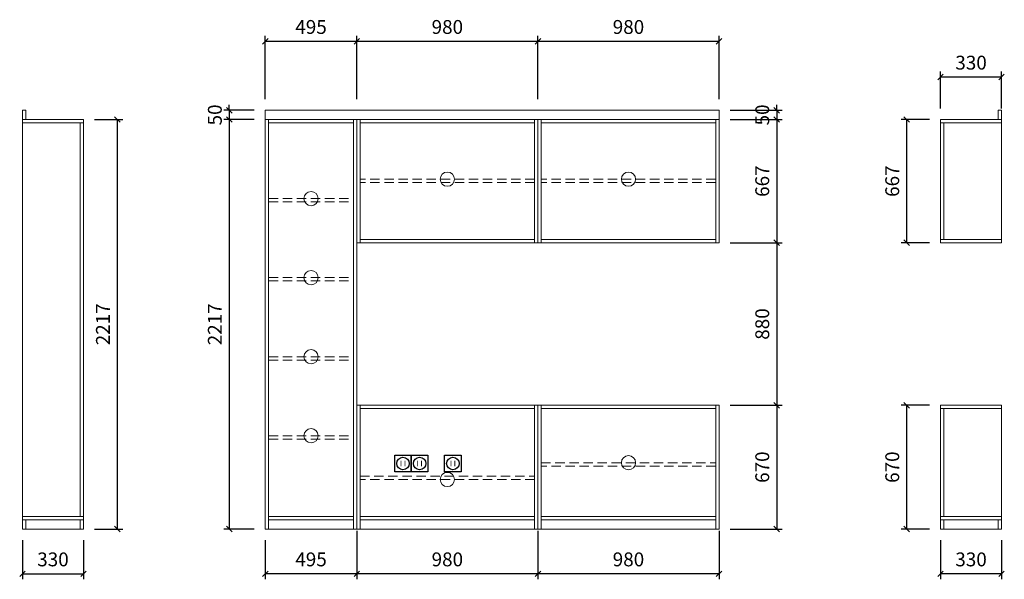
# Model space of a CAD drawing. Units: millimetres. Extents: x 98691 to 104018, y -188138 to -185108.
import ezdxf

# ---------------------------------------------------------------- set-up
doc = ezdxf.new("R2010")
doc.units = ezdxf.units.MM
doc.header["$LTSCALE"] = 8
doc.linetypes.add('DASHED2', pattern=[9.525, 6.35, -3.175])
doc.layers.add('厨卫', color=1, linetype='Continuous')
doc.layers.add('尺寸', color=7, linetype='Continuous', lineweight=9)
doc.styles.get("Standard").update_dxf_attribs({"font": 'times.ttf', "height": 75})
doc.dimstyles.new('ISO-25', dxfattribs={"dimtxt": 70, "dimasz": 30, "dimexe": 30, "dimexo": 60, "dimgap": 30, "dimtad": 1, "dimdec": 0, "dimtxsty": 'Standard', "dimblk": 'OBLIQUE', "dimcen": 30, "dimclre": 256, "dimclrt": 256, "dimadec": 0, "dimazin": 0, "dimtfac": 1, "dimtdec": 0, "dimtix": 1, "dimtmove": 2, "dimatfit": 3, "dimldrblk": 'OBLIQUE', "dimfxl": 1, "dimarcsym": 0})

# ---------------------------------------------------------------- blocks, each defined once
blk = doc.blocks.new('插座')
at = {"color": 0}
for p, q in [((-45, 45), (45, 45)), ((-45, -45), (-45, 45)), ((45, 45), (45, -45)), ((45, -45), (-45, -45))]:
    blk.add_line(p, q, dxfattribs=at)
blk.add_circle((0, 0), 34, dxfattribs=at)
for points in [[(-8.2, 16), (-12.7, 16), (-8.2, -15.9), (-12.7, -15.9)], [(8.2, 16), (12.7, 16), (8.2, -15.9), (12.7, -15.9)]]:
    blk.add_trace(points, dxfattribs=at)
blk = doc.blocks.new('_Oblique')
at = {"color": 0, "lineweight": -2}
blk.add_line((-0.5, -0.5), (0.5, 0.5), dxfattribs=at)
blk = doc.blocks.new('*D2')
at = {"layer": 'Defpoints', "color": 0, "transparency": 16777216}
for p in [(101494.6, -187815.7), (102474.6, -187815.7), (101494.6, -188107.9)]:
    blk.add_point(p, dxfattribs=at)
at = {"layer": '尺寸', "lineweight": -2, "transparency": 16777216}
for p, q in [((101494.6, -187875.7), (101494.6, -188137.9)), ((102474.6, -187875.7), (102474.6, -188137.9))]:
    blk.add_line(p, q, dxfattribs=at)
at = {"layer": '尺寸', "color": 0, "lineweight": -2, "transparency": 16777216}
blk.add_line((102474.6, -188107.9), (101494.6, -188107.9), dxfattribs=at)
at = {"layer": '尺寸', "color": 0, "lineweight": -2, "transparency": 16777216, "xscale": 30, "yscale": 30, "zscale": 30, "rotation": 180}
blk.add_blockref('_Oblique', (101494.6, -188107.9), dxfattribs=at)
at = {"layer": '尺寸', "color": 0, "lineweight": -2, "transparency": 16777216, "xscale": 30, "yscale": 30, "zscale": 30}
blk.add_blockref('_Oblique', (102474.6, -188107.9), dxfattribs=at)
at = {"layer": '尺寸', "transparency": 16777216, "insert": (101984.6, -188039.7), "char_height": 75, "attachment_point": 5}
blk.add_mtext('980', dxfattribs=at)
blk = doc.blocks.new('*D3')
at = {"layer": 'Defpoints', "color": 0, "transparency": 16777216}
for p in [(100514.6, -187815.7), (101494.6, -187815.7), (100514.6, -188107.9)]:
    blk.add_point(p, dxfattribs=at)
at = {"layer": '尺寸', "lineweight": -2, "transparency": 16777216}
for p, q in [((100514.6, -187875.7), (100514.6, -188137.9)), ((101494.6, -187875.7), (101494.6, -188137.9))]:
    blk.add_line(p, q, dxfattribs=at)
at = {"layer": '尺寸', "color": 0, "lineweight": -2, "transparency": 16777216}
blk.add_line((101494.6, -188107.9), (100514.6, -188107.9), dxfattribs=at)
at = {"layer": '尺寸', "color": 0, "lineweight": -2, "transparency": 16777216, "xscale": 30, "yscale": 30, "zscale": 30, "rotation": 180}
blk.add_blockref('_Oblique', (100514.6, -188107.9), dxfattribs=at)
at = {"layer": '尺寸', "color": 0, "lineweight": -2, "transparency": 16777216, "xscale": 30, "yscale": 30, "zscale": 30}
blk.add_blockref('_Oblique', (101494.6, -188107.9), dxfattribs=at)
at = {"layer": '尺寸', "transparency": 16777216, "insert": (101004.6, -188039.7), "char_height": 75, "attachment_point": 5}
blk.add_mtext('980', dxfattribs=at)
blk = doc.blocks.new('*D4')
at = {"layer": 'Defpoints', "color": 0, "transparency": 16777216}
for p in [(100514.6, -187815.7), (100019.6, -187865.7), (100019.6, -188107.9)]:
    blk.add_point(p, dxfattribs=at)
at = {"layer": '尺寸', "lineweight": -2, "transparency": 16777216}
for p, q in [((100514.6, -187875.7), (100514.6, -188137.9)), ((100019.6, -187925.7), (100019.6, -188137.9))]:
    blk.add_line(p, q, dxfattribs=at)
at = {"layer": '尺寸', "color": 0, "lineweight": -2, "transparency": 16777216}
blk.add_line((100514.6, -188107.9), (100019.6, -188107.9), dxfattribs=at)
at = {"layer": '尺寸', "color": 0, "lineweight": -2, "transparency": 16777216, "xscale": 30, "yscale": 30, "zscale": 30, "rotation": 180}
blk.add_blockref('_Oblique', (100019.6, -188107.9), dxfattribs=at)
at = {"layer": '尺寸', "color": 0, "lineweight": -2, "transparency": 16777216, "xscale": 30, "yscale": 30, "zscale": 30}
blk.add_blockref('_Oblique', (100514.6, -188107.9), dxfattribs=at)
at = {"layer": '尺寸', "transparency": 16777216, "insert": (100267.1, -188039.7), "char_height": 75, "attachment_point": 5}
blk.add_mtext('495', dxfattribs=at)
blk = doc.blocks.new('*D5')
at = {"layer": 'Defpoints', "color": 0, "transparency": 16777216}
for p in [(101494.6, -185225.5), (101494.6, -185598.7), (102474.6, -185598.7)]:
    blk.add_point(p, dxfattribs=at)
at = {"layer": '尺寸', "lineweight": -2, "transparency": 16777216}
for p, q in [((101494.6, -185538.7), (101494.6, -185195.5)), ((102474.6, -185538.7), (102474.6, -185195.5))]:
    blk.add_line(p, q, dxfattribs=at)
at = {"layer": '尺寸', "color": 0, "lineweight": -2, "transparency": 16777216}
blk.add_line((102474.6, -185225.5), (101494.6, -185225.5), dxfattribs=at)
at = {"layer": '尺寸', "color": 0, "lineweight": -2, "transparency": 16777216, "xscale": 30, "yscale": 30, "zscale": 30, "rotation": 180}
blk.add_blockref('_Oblique', (101494.6, -185225.5), dxfattribs=at)
at = {"layer": '尺寸', "color": 0, "lineweight": -2, "transparency": 16777216, "xscale": 30, "yscale": 30, "zscale": 30}
blk.add_blockref('_Oblique', (102474.6, -185225.5), dxfattribs=at)
at = {"layer": '尺寸', "transparency": 16777216, "insert": (101984.6, -185157.2), "char_height": 75, "attachment_point": 5}
blk.add_mtext('980', dxfattribs=at)
blk = doc.blocks.new('*D6')
at = {"layer": 'Defpoints', "color": 0, "transparency": 16777216}
for p in [(100514.6, -185225.5), (100514.6, -185598.7), (101494.6, -185598.7)]:
    blk.add_point(p, dxfattribs=at)
at = {"layer": '尺寸', "lineweight": -2, "transparency": 16777216}
for p, q in [((100514.6, -185538.7), (100514.6, -185195.5)), ((101494.6, -185538.7), (101494.6, -185195.5))]:
    blk.add_line(p, q, dxfattribs=at)
at = {"layer": '尺寸', "color": 0, "lineweight": -2, "transparency": 16777216}
blk.add_line((101494.6, -185225.5), (100514.6, -185225.5), dxfattribs=at)
at = {"layer": '尺寸', "color": 0, "lineweight": -2, "transparency": 16777216, "xscale": 30, "yscale": 30, "zscale": 30, "rotation": 180}
blk.add_blockref('_Oblique', (100514.6, -185225.5), dxfattribs=at)
at = {"layer": '尺寸', "color": 0, "lineweight": -2, "transparency": 16777216, "xscale": 30, "yscale": 30, "zscale": 30}
blk.add_blockref('_Oblique', (101494.6, -185225.5), dxfattribs=at)
at = {"layer": '尺寸', "transparency": 16777216, "insert": (101004.6, -185157.2), "char_height": 75, "attachment_point": 5}
blk.add_mtext('980', dxfattribs=at)
blk = doc.blocks.new('*D7')
at = {"layer": 'Defpoints', "color": 0, "transparency": 16777216}
for p in [(100019.6, -185225.5), (100019.6, -185598.7), (100514.6, -185598.7)]:
    blk.add_point(p, dxfattribs=at)
at = {"layer": '尺寸', "lineweight": -2, "transparency": 16777216}
for p, q in [((100019.6, -185538.7), (100019.6, -185195.5)), ((100514.6, -185538.7), (100514.6, -185195.5))]:
    blk.add_line(p, q, dxfattribs=at)
at = {"layer": '尺寸', "color": 0, "lineweight": -2, "transparency": 16777216}
blk.add_line((100514.6, -185225.5), (100019.6, -185225.5), dxfattribs=at)
at = {"layer": '尺寸', "color": 0, "lineweight": -2, "transparency": 16777216, "xscale": 30, "yscale": 30, "zscale": 30, "rotation": 180}
blk.add_blockref('_Oblique', (100019.6, -185225.5), dxfattribs=at)
at = {"layer": '尺寸', "color": 0, "lineweight": -2, "transparency": 16777216, "xscale": 30, "yscale": 30, "zscale": 30}
blk.add_blockref('_Oblique', (100514.6, -185225.5), dxfattribs=at)
at = {"layer": '尺寸', "transparency": 16777216, "insert": (100267.1, -185157.2), "char_height": 75, "attachment_point": 5}
blk.add_mtext('495', dxfattribs=at)
blk = doc.blocks.new('*D8')
at = {"layer": 'Defpoints', "color": 0, "transparency": 16777216}
for p in [(100019.6, -185598.7), (99824.5, -185648.7), (100019.6, -185648.7)]:
    blk.add_point(p, dxfattribs=at)
at = {"layer": '尺寸', "lineweight": -2, "transparency": 16777216}
for p, q in [((99959.6, -185598.7), (99794.5, -185598.7)), ((99959.6, -185648.7), (99794.5, -185648.7))]:
    blk.add_line(p, q, dxfattribs=at)
at = {"layer": '尺寸', "color": 0, "lineweight": -2, "transparency": 16777216}
for p, q in [((99824.5, -185598.7), (99824.5, -185568.7)), ((99824.5, -185598.7), (99824.5, -185648.7)), ((99824.5, -185648.7), (99824.5, -185678.7))]:
    blk.add_line(p, q, dxfattribs=at)
at = {"layer": '尺寸', "color": 0, "lineweight": -2, "transparency": 16777216, "xscale": 30, "yscale": 30, "zscale": 30}
for p, rotation in [((99824.5, -185598.7), 270), ((99824.5, -185648.7), 90)]:
    blk.add_blockref('_Oblique', p, dxfattribs=dict(at, rotation=rotation))
at = {"layer": '尺寸', "transparency": 16777216, "insert": (99756.3, -185623.7), "char_height": 75, "attachment_point": 5, "rotation": 90}
blk.add_mtext('50', dxfattribs=at)
blk = doc.blocks.new('*D9')
at = {"layer": 'Defpoints', "color": 0, "transparency": 16777216}
for p in [(100019.6, -185648.7), (99824.5, -187865.7), (100019.6, -187865.7)]:
    blk.add_point(p, dxfattribs=at)
at = {"layer": '尺寸', "lineweight": -2, "transparency": 16777216}
for p, q in [((99959.6, -185648.7), (99794.5, -185648.7)), ((99959.6, -187865.7), (99794.5, -187865.7))]:
    blk.add_line(p, q, dxfattribs=at)
at = {"layer": '尺寸', "color": 0, "lineweight": -2, "transparency": 16777216}
blk.add_line((99824.5, -185648.7), (99824.5, -187865.7), dxfattribs=at)
at = {"layer": '尺寸', "color": 0, "lineweight": -2, "transparency": 16777216, "xscale": 30, "yscale": 30, "zscale": 30}
for p, rotation in [((99824.5, -185648.7), 90), ((99824.5, -187865.7), 270)]:
    blk.add_blockref('_Oblique', p, dxfattribs=dict(at, rotation=rotation))
at = {"layer": '尺寸', "transparency": 16777216, "insert": (99756.2, -186757.2), "char_height": 75, "attachment_point": 5, "rotation": 90}
blk.add_mtext('2217', dxfattribs=at)
blk = doc.blocks.new('*D10')
at = {"layer": 'Defpoints', "color": 0, "transparency": 16777216}
for p in [(102474.6, -185598.7), (102474.6, -185648.7), (102786.5, -185648.7)]:
    blk.add_point(p, dxfattribs=at)
at = {"layer": '尺寸', "lineweight": -2, "transparency": 16777216}
for p, q in [((102534.6, -185598.7), (102816.5, -185598.7)), ((102534.6, -185648.7), (102816.5, -185648.7))]:
    blk.add_line(p, q, dxfattribs=at)
at = {"layer": '尺寸', "color": 0, "lineweight": -2, "transparency": 16777216}
for p, q in [((102786.5, -185598.7), (102786.5, -185568.7)), ((102786.5, -185598.7), (102786.5, -185648.7)), ((102786.5, -185648.7), (102786.5, -185678.7))]:
    blk.add_line(p, q, dxfattribs=at)
at = {"layer": '尺寸', "color": 0, "lineweight": -2, "transparency": 16777216, "xscale": 30, "yscale": 30, "zscale": 30}
for p, rotation in [((102786.5, -185598.7), 270), ((102786.5, -185648.7), 90)]:
    blk.add_blockref('_Oblique', p, dxfattribs=dict(at, rotation=rotation))
at = {"layer": '尺寸', "transparency": 16777216, "insert": (102718.3, -185623.7), "char_height": 75, "attachment_point": 5, "rotation": 90}
blk.add_mtext('50', dxfattribs=at)
blk = doc.blocks.new('*D11')
at = {"layer": 'Defpoints', "color": 0, "transparency": 16777216}
for p in [(102474.6, -185648.7), (102474.6, -186315.7), (102786.5, -186315.7)]:
    blk.add_point(p, dxfattribs=at)
at = {"layer": '尺寸', "lineweight": -2, "transparency": 16777216}
for p, q in [((102534.6, -185648.7), (102816.5, -185648.7)), ((102534.6, -186315.7), (102816.5, -186315.7))]:
    blk.add_line(p, q, dxfattribs=at)
at = {"layer": '尺寸', "color": 0, "lineweight": -2, "transparency": 16777216}
blk.add_line((102786.5, -185648.7), (102786.5, -186315.7), dxfattribs=at)
at = {"layer": '尺寸', "color": 0, "lineweight": -2, "transparency": 16777216, "xscale": 30, "yscale": 30, "zscale": 30}
for p, rotation in [((102786.5, -185648.7), 90), ((102786.5, -186315.7), 270)]:
    blk.add_blockref('_Oblique', p, dxfattribs=dict(at, rotation=rotation))
at = {"layer": '尺寸', "transparency": 16777216, "insert": (102718.2, -185982.2), "char_height": 75, "attachment_point": 5, "rotation": 90}
blk.add_mtext('667', dxfattribs=at)
blk = doc.blocks.new('*D12')
at = {"layer": 'Defpoints', "color": 0, "transparency": 16777216}
for p in [(102474.6, -186315.7), (102474.6, -187195.7), (102786.5, -187195.7)]:
    blk.add_point(p, dxfattribs=at)
at = {"layer": '尺寸', "lineweight": -2, "transparency": 16777216}
for p, q in [((102534.6, -186315.7), (102816.5, -186315.7)), ((102534.6, -187195.7), (102816.5, -187195.7))]:
    blk.add_line(p, q, dxfattribs=at)
at = {"layer": '尺寸', "color": 0, "lineweight": -2, "transparency": 16777216}
blk.add_line((102786.5, -186315.7), (102786.5, -187195.7), dxfattribs=at)
at = {"layer": '尺寸', "color": 0, "lineweight": -2, "transparency": 16777216, "xscale": 30, "yscale": 30, "zscale": 30}
for p, rotation in [((102786.5, -186315.7), 90), ((102786.5, -187195.7), 270)]:
    blk.add_blockref('_Oblique', p, dxfattribs=dict(at, rotation=rotation))
at = {"layer": '尺寸', "transparency": 16777216, "insert": (102718.3, -186755.7), "char_height": 75, "attachment_point": 5, "rotation": 90}
blk.add_mtext('880', dxfattribs=at)
blk = doc.blocks.new('*D13')
at = {"layer": 'Defpoints', "color": 0, "transparency": 16777216}
for p in [(102474.6, -187195.7), (102474.6, -187865.7), (102786.5, -187865.7)]:
    blk.add_point(p, dxfattribs=at)
at = {"layer": '尺寸', "lineweight": -2, "transparency": 16777216}
for p, q in [((102534.6, -187195.7), (102816.5, -187195.7)), ((102534.6, -187865.7), (102816.5, -187865.7))]:
    blk.add_line(p, q, dxfattribs=at)
at = {"layer": '尺寸', "color": 0, "lineweight": -2, "transparency": 16777216}
blk.add_line((102786.5, -187195.7), (102786.5, -187865.7), dxfattribs=at)
at = {"layer": '尺寸', "color": 0, "lineweight": -2, "transparency": 16777216, "xscale": 30, "yscale": 30, "zscale": 30}
for p, rotation in [((102786.5, -187195.7), 90), ((102786.5, -187865.7), 270)]:
    blk.add_blockref('_Oblique', p, dxfattribs=dict(at, rotation=rotation))
at = {"layer": '尺寸', "transparency": 16777216, "insert": (102718.2, -187530.7), "char_height": 75, "attachment_point": 5, "rotation": 90}
blk.add_mtext('670', dxfattribs=at)
blk = doc.blocks.new('*D14')
at = {"layer": 'Defpoints', "color": 0, "transparency": 16777216}
for p in [(103673.2, -185648.7), (103489.8, -186315.7), (103673.2, -186315.7)]:
    blk.add_point(p, dxfattribs=at)
at = {"layer": '尺寸', "lineweight": -2, "transparency": 16777216}
for p, q in [((103613.2, -185648.7), (103459.8, -185648.7)), ((103613.2, -186315.7), (103459.8, -186315.7))]:
    blk.add_line(p, q, dxfattribs=at)
at = {"layer": '尺寸', "color": 0, "lineweight": -2, "transparency": 16777216}
blk.add_line((103489.8, -185648.7), (103489.8, -186315.7), dxfattribs=at)
at = {"layer": '尺寸', "color": 0, "lineweight": -2, "transparency": 16777216, "xscale": 30, "yscale": 30, "zscale": 30}
for p, rotation in [((103489.8, -185648.7), 90), ((103489.8, -186315.7), 270)]:
    blk.add_blockref('_Oblique', p, dxfattribs=dict(at, rotation=rotation))
at = {"layer": '尺寸', "transparency": 16777216, "insert": (103421.6, -185982.2), "char_height": 75, "attachment_point": 5, "rotation": 90}
blk.add_mtext('667', dxfattribs=at)
blk = doc.blocks.new('*D15')
at = {"layer": 'Defpoints', "color": 0, "transparency": 16777216}
for p in [(103673.2, -187195.7), (103489.8, -187865.7), (103673.2, -187865.7)]:
    blk.add_point(p, dxfattribs=at)
at = {"layer": '尺寸', "lineweight": -2, "transparency": 16777216}
for p, q in [((103613.2, -187195.7), (103459.8, -187195.7)), ((103613.2, -187865.7), (103459.8, -187865.7))]:
    blk.add_line(p, q, dxfattribs=at)
at = {"layer": '尺寸', "color": 0, "lineweight": -2, "transparency": 16777216}
blk.add_line((103489.8, -187195.7), (103489.8, -187865.7), dxfattribs=at)
at = {"layer": '尺寸', "color": 0, "lineweight": -2, "transparency": 16777216, "xscale": 30, "yscale": 30, "zscale": 30}
for p, rotation in [((103489.8, -187195.7), 90), ((103489.8, -187865.7), 270)]:
    blk.add_blockref('_Oblique', p, dxfattribs=dict(at, rotation=rotation))
at = {"layer": '尺寸', "transparency": 16777216, "insert": (103421.6, -187530.7), "char_height": 75, "attachment_point": 5, "rotation": 90}
blk.add_mtext('670', dxfattribs=at)
blk = doc.blocks.new('*D16')
at = {"layer": 'Defpoints', "color": 0, "transparency": 16777216}
for p in [(103673.2, -187865.7), (104003.2, -187865.7), (103673.2, -188107.9)]:
    blk.add_point(p, dxfattribs=at)
at = {"layer": '尺寸', "lineweight": -2, "transparency": 16777216}
for p, q in [((103673.2, -187925.7), (103673.2, -188137.9)), ((104003.2, -187925.7), (104003.2, -188137.9))]:
    blk.add_line(p, q, dxfattribs=at)
at = {"layer": '尺寸', "color": 0, "lineweight": -2, "transparency": 16777216}
blk.add_line((104003.2, -188107.9), (103673.2, -188107.9), dxfattribs=at)
at = {"layer": '尺寸', "color": 0, "lineweight": -2, "transparency": 16777216, "xscale": 30, "yscale": 30, "zscale": 30, "rotation": 180}
blk.add_blockref('_Oblique', (103673.2, -188107.9), dxfattribs=at)
at = {"layer": '尺寸', "color": 0, "lineweight": -2, "transparency": 16777216, "xscale": 30, "yscale": 30, "zscale": 30}
blk.add_blockref('_Oblique', (104003.2, -188107.9), dxfattribs=at)
at = {"layer": '尺寸', "transparency": 16777216, "insert": (103838.2, -188039.8), "char_height": 75, "attachment_point": 5}
blk.add_mtext('330', dxfattribs=at)
blk = doc.blocks.new('*D17')
at = {"layer": 'Defpoints', "color": 0, "transparency": 16777216}
for p in [(103673.2, -185418.5), (103673.2, -185648.7), (104003.2, -185648.7)]:
    blk.add_point(p, dxfattribs=at)
at = {"layer": '尺寸', "lineweight": -2, "transparency": 16777216}
for p, q in [((103673.2, -185588.7), (103673.2, -185388.5)), ((104003.2, -185588.7), (104003.2, -185388.5))]:
    blk.add_line(p, q, dxfattribs=at)
at = {"layer": '尺寸', "color": 0, "lineweight": -2, "transparency": 16777216}
blk.add_line((104003.2, -185418.5), (103673.2, -185418.5), dxfattribs=at)
at = {"layer": '尺寸', "color": 0, "lineweight": -2, "transparency": 16777216, "xscale": 30, "yscale": 30, "zscale": 30, "rotation": 180}
blk.add_blockref('_Oblique', (103673.2, -185418.5), dxfattribs=at)
at = {"layer": '尺寸', "color": 0, "lineweight": -2, "transparency": 16777216, "xscale": 30, "yscale": 30, "zscale": 30}
blk.add_blockref('_Oblique', (104003.2, -185418.5), dxfattribs=at)
at = {"layer": '尺寸', "transparency": 16777216, "insert": (103838.2, -185350.4), "char_height": 75, "attachment_point": 5}
blk.add_mtext('330', dxfattribs=at)
blk = doc.blocks.new('*D18')
at = {"layer": 'Defpoints', "color": 0, "transparency": 16777216}
for p in [(99035.7, -185648.7), (99035.7, -187865.7), (99219, -187865.7)]:
    blk.add_point(p, dxfattribs=at)
at = {"layer": '尺寸', "lineweight": -2, "transparency": 16777216}
for p, q in [((99095.7, -185648.7), (99249, -185648.7)), ((99095.7, -187865.7), (99249, -187865.7))]:
    blk.add_line(p, q, dxfattribs=at)
at = {"layer": '尺寸', "color": 0, "lineweight": -2, "transparency": 16777216}
blk.add_line((99219, -185648.7), (99219, -187865.7), dxfattribs=at)
at = {"layer": '尺寸', "color": 0, "lineweight": -2, "transparency": 16777216, "xscale": 30, "yscale": 30, "zscale": 30}
for p, rotation in [((99219, -185648.7), 90), ((99219, -187865.7), 270)]:
    blk.add_blockref('_Oblique', p, dxfattribs=dict(at, rotation=rotation))
at = {"layer": '尺寸', "transparency": 16777216, "insert": (99150.8, -186757.2), "char_height": 75, "attachment_point": 5, "rotation": 90}
blk.add_mtext('2217', dxfattribs=at)
blk = doc.blocks.new('*D19')
at = {"layer": 'Defpoints', "color": 0, "transparency": 16777216}
for p in [(98705.7, -187865.7), (99035.7, -187865.7), (99035.7, -188107.9)]:
    blk.add_point(p, dxfattribs=at)
at = {"layer": '尺寸', "lineweight": -2, "transparency": 16777216}
for p, q in [((98705.7, -187925.7), (98705.7, -188137.9)), ((99035.7, -187925.7), (99035.7, -188137.9))]:
    blk.add_line(p, q, dxfattribs=at)
at = {"layer": '尺寸', "color": 0, "lineweight": -2, "transparency": 16777216}
blk.add_line((98705.7, -188107.9), (99035.7, -188107.9), dxfattribs=at)
at = {"layer": '尺寸', "color": 0, "lineweight": -2, "transparency": 16777216, "xscale": 30, "yscale": 30, "zscale": 30, "rotation": 180}
blk.add_blockref('_Oblique', (98705.7, -188107.9), dxfattribs=at)
at = {"layer": '尺寸', "color": 0, "lineweight": -2, "transparency": 16777216, "xscale": 30, "yscale": 30, "zscale": 30}
blk.add_blockref('_Oblique', (99035.7, -188107.9), dxfattribs=at)
at = {"layer": '尺寸', "transparency": 16777216, "insert": (98870.7, -188039.8), "char_height": 75, "attachment_point": 5}
blk.add_mtext('330', dxfattribs=at)

msp = doc.modelspace()

# ---------------------------------------------------------------- linework, layer by layer
at = {"layer": '尺寸'}
for p, q in [((98705.7, -185648.7), (98705.7, -185598.7)), ((98705.7, -185598.7), (98723.7, -185598.7)), ((98723.7, -185598.7), (98723.7, -185648.7)), ((102474.6, -185598.7), (100019.6, -185598.7)), ((100019.6, -185598.7), (100019.6, -187865.7)), ((100019.6, -185598.7), (100019.6, -185648.7)), ((102474.6, -185648.7), (102474.6, -185598.7)), ((104003.2, -185598.7), (103985.2, -185598.7)), ((103985.2, -185598.7), (103985.2, -185648.7)), ((104003.2, -185648.7), (104003.2, -185598.7)), ((98705.7, -187865.7), (98705.7, -185648.7)), ((98705.7, -185648.7), (99035.7, -185648.7)), ((99035.7, -185648.7), (99035.7, -187865.7)), ((100037.6, -187865.7), (100037.6, -185648.7)), ((100496.6, -185648.7), (100496.6, -187865.7)), ((100514.6, -185648.7), (100514.6, -187865.7)), ((100532.6, -186315.7), (100532.6, -185648.7)), ((101476.6, -185648.7), (101476.6, -186315.7)), ((101494.6, -186315.7), (101494.6, -185648.7)), ((101512.6, -186315.7), (101512.6, -185648.7)), ((102456.6, -185648.7), (102456.6, -186315.7)), ((102474.6, -186315.7), (102474.6, -185648.7)), ((103673.2, -185648.7), (103673.2, -186315.7)), ((104003.2, -185648.7), (103673.2, -185648.7)), ((104003.2, -186315.7), (104003.2, -185648.7)), ((98705.7, -185666.7), (99035.7, -185666.7)), ((99017.7, -185666.7), (99017.7, -187797.7)), ((100037.6, -185666.7), (100496.6, -185666.7)), ((100532.6, -185666.7), (101476.6, -185666.7)), ((101512.6, -185666.7), (102456.6, -185666.7)), ((104003.2, -185666.7), (103673.2, -185666.7)), ((103691.2, -185666.7), (103691.2, -186297.7)), ((101476.6, -186297.7), (100532.6, -186297.7)), ((102456.6, -186297.7), (101512.6, -186297.7)), ((103673.2, -186297.7), (104003.2, -186297.7)), ((103673.2, -186315.7), (104003.2, -186315.7)), ((100514.6, -187177.7), (100514.6, -187117.7)), ((100532.6, -187865.7), (100532.6, -187195.7)), ((101476.6, -187195.7), (101476.6, -187865.7)), ((101494.6, -187865.7), (101494.6, -187195.7)), ((101512.6, -187865.7), (101512.6, -187195.7)), ((102456.6, -187195.7), (102456.6, -187865.7)), ((102474.6, -187865.7), (102474.6, -187195.7)), ((103673.2, -187195.7), (103673.2, -187865.7)), ((104003.2, -187195.7), (103673.2, -187195.7)), ((104003.2, -187865.7), (104003.2, -187195.7)), ((100532.6, -187213.7), (101476.6, -187213.7)), ((101512.6, -187213.7), (102456.6, -187213.7)), ((104003.2, -187213.7), (103673.2, -187213.7)), ((103691.2, -187213.7), (103691.2, -187797.7)), ((99035.7, -187797.7), (98705.7, -187797.7)), ((99035.7, -187815.7), (98705.7, -187815.7)), ((98705.7, -187815.7), (98723.7, -187815.7)), ((98723.7, -187815.7), (98723.7, -187865.7)), ((99017.7, -187815.7), (99017.7, -187865.7)), ((100019.6, -187865.7), (100019.6, -187815.7)), ((100496.6, -187797.7), (100037.6, -187797.7)), ((100037.6, -187815.7), (100496.6, -187815.7)), ((101476.6, -187797.7), (100532.6, -187797.7)), ((100532.6, -187815.7), (101476.6, -187815.7)), ((102456.6, -187797.7), (101512.6, -187797.7)), ((101512.6, -187815.7), (102456.6, -187815.7)), ((103673.2, -187797.7), (104003.2, -187797.7)), ((103673.2, -187815.7), (104003.2, -187815.7)), ((103691.2, -187815.7), (103691.2, -187865.7)), ((104003.2, -187815.7), (103985.2, -187815.7)), ((103985.2, -187815.7), (103985.2, -187865.7)), ((99035.7, -187865.7), (98705.7, -187865.7)), ((100019.6, -187865.7), (102474.6, -187865.7)), ((103673.2, -187865.7), (104003.2, -187865.7))]:
    msp.add_line(p, q, dxfattribs=at)
at = {"layer": '尺寸', "linetype": 'DASHED2'}
for p, q in [((101476.6, -185971.7), (100532.6, -185971.7)), ((102456.6, -185971.7), (101512.6, -185971.7)), ((101476.6, -185989.7), (100532.6, -185989.7)), ((102456.6, -185989.7), (101512.6, -185989.7)), ((100037.6, -186076.7), (100496.6, -186076.7)), ((100037.6, -186094.7), (100496.6, -186094.7)), ((100037.6, -186504.7), (100496.6, -186504.7)), ((100037.6, -186522.7), (100496.6, -186522.7)), ((100037.6, -186932.7), (100496.6, -186932.7)), ((100037.6, -186950.7), (100496.6, -186950.7)), ((100037.6, -187360.7), (100496.6, -187360.7)), ((100037.6, -187378.7), (100496.6, -187378.7)), ((101512.6, -187506.7), (102456.6, -187506.7)), ((102456.6, -187524.7), (101512.6, -187524.7)), ((100532.6, -187579.7), (101476.6, -187579.7)), ((101476.6, -187597.7), (100532.6, -187597.7))]:
    msp.add_line(p, q, dxfattribs=at)
at = {"layer": '尺寸'}
for points in [[(100019.6, -187815.7), (100019.6, -185648.7), (100514.6, -185648.7), (100514.6, -187815.7)], [(100514.6, -187815.7), (100514.6, -187195.7), (101494.6, -187195.7), (101494.6, -187815.7)], [(101494.6, -187815.7), (101494.6, -187195.7), (102474.6, -187195.7), (102474.6, -187815.7)], [(100496.6, -187815.7), (100037.6, -187815.7)], [(101476.6, -187815.7), (100532.6, -187815.7)], [(102456.6, -187815.7), (101512.6, -187815.7)]]:
    msp.add_lwpolyline(points, dxfattribs=at)
for points in [[(100514.6, -185648.7), (101494.6, -185648.7), (101494.6, -186315.7), (100514.6, -186315.7)], [(101494.6, -185648.7), (102474.6, -185648.7), (102474.6, -186315.7), (101494.6, -186315.7)]]:
    msp.add_lwpolyline(points, close=True, dxfattribs=at)
for centre in [(101004.6, -185971.7), (101984.6, -185971.7), (100267.1, -186076.7), (100267.1, -186504.7), (100267.1, -186932.7), (100267.1, -187360.7), (101984.6, -187506.7), (101004.6, -187597.7)]:
    msp.add_circle(centre, 38.5, dxfattribs=at)

# ---------------------------------------------------------------- block references
at = {"layer": '厨卫'}
for p in [(100764.6, -187510.7), (100854.6, -187510.7), (101034.6, -187510.7)]:
    msp.add_blockref('插座', p, dxfattribs=at)

# ---------------------------------------------------------------- dimensions: what is measured, and where the dimension line sits
at = {"layer": '尺寸'}
for base, p1, p2, picture, middle in [((100019.6, -185225.5), (100514.6, -185598.7), (100019.6, -185598.7), '*D7', (100267.1, -185157.2)), ((100514.6, -185225.5), (101494.6, -185598.7), (100514.6, -185598.7), '*D6', (101004.6, -185157.2)), ((101494.6, -185225.5), (102474.6, -185598.7), (101494.6, -185598.7), '*D5', (101984.6, -185157.2)), ((103673.2, -185418.5), (104003.2, -185648.7), (103673.2, -185648.7), '*D17', (103838.2, -185350.4)), ((100019.6, -188107.9), (100514.6, -187815.7), (100019.6, -187865.7), '*D4', (100267.1, -188039.7)), ((100514.6, -188107.9), (101494.6, -187815.7), (100514.6, -187815.7), '*D3', (101004.6, -188039.7)), ((101494.6, -188107.9), (102474.6, -187815.7), (101494.6, -187815.7), '*D2', (101984.6, -188039.7)), ((103673.2, -188107.9), (104003.2, -187865.7), (103673.2, -187865.7), '*D16', (103838.2, -188039.8))]:
    dim = msp.add_linear_dim(base=base, p1=p1, p2=p2, dimstyle='ISO-25', dxfattribs=at)
    dim.commit()
    dim.dimension.update_dxf_attribs({"geometry": picture, "text_midpoint": middle})
for base, p1, p2, angle, picture, middle in [((99824.5, -185648.7), (100019.6, -185598.7), (100019.6, -185648.7), 90, '*D8', (99756.3, -185623.7)), ((102786.5, -185648.7), (102474.6, -185598.7), (102474.6, -185648.7), 90, '*D10', (102718.3, -185623.7)), ((99219, -187865.7), (99035.7, -185648.7), (99035.7, -187865.7), 90, '*D18', (99150.8, -186757.2)), ((99824.5, -187865.7), (100019.6, -185648.7), (100019.6, -187865.7), 90, '*D9', (99756.2, -186757.2)), ((102786.5, -186315.7), (102474.6, -185648.7), (102474.6, -186315.7), 90, '*D11', (102718.2, -185982.2)), ((103489.8, -186315.7), (103673.2, -185648.7), (103673.2, -186315.7), 90, '*D14', (103421.6, -185982.2)), ((102786.5, -187195.7), (102474.6, -186315.7), (102474.6, -187195.7), 90, '*D12', (102718.3, -186755.7)), ((102786.5, -187865.7), (102474.6, -187195.7), (102474.6, -187865.7), 90, '*D13', (102718.2, -187530.7)), ((103489.8, -187865.7), (103673.2, -187195.7), (103673.2, -187865.7), 90, '*D15', (103421.6, -187530.7)), ((99035.7, -188107.9), (98705.7, -187865.7), (99035.7, -187865.7), 180, '*D19', (98870.7, -188039.8))]:
    dim = msp.add_linear_dim(base=base, p1=p1, p2=p2, angle=angle, dimstyle='ISO-25', dxfattribs=at)
    dim.commit()
    dim.dimension.update_dxf_attribs({"geometry": picture, "text_midpoint": middle})

doc.saveas('drawing.dxf')
